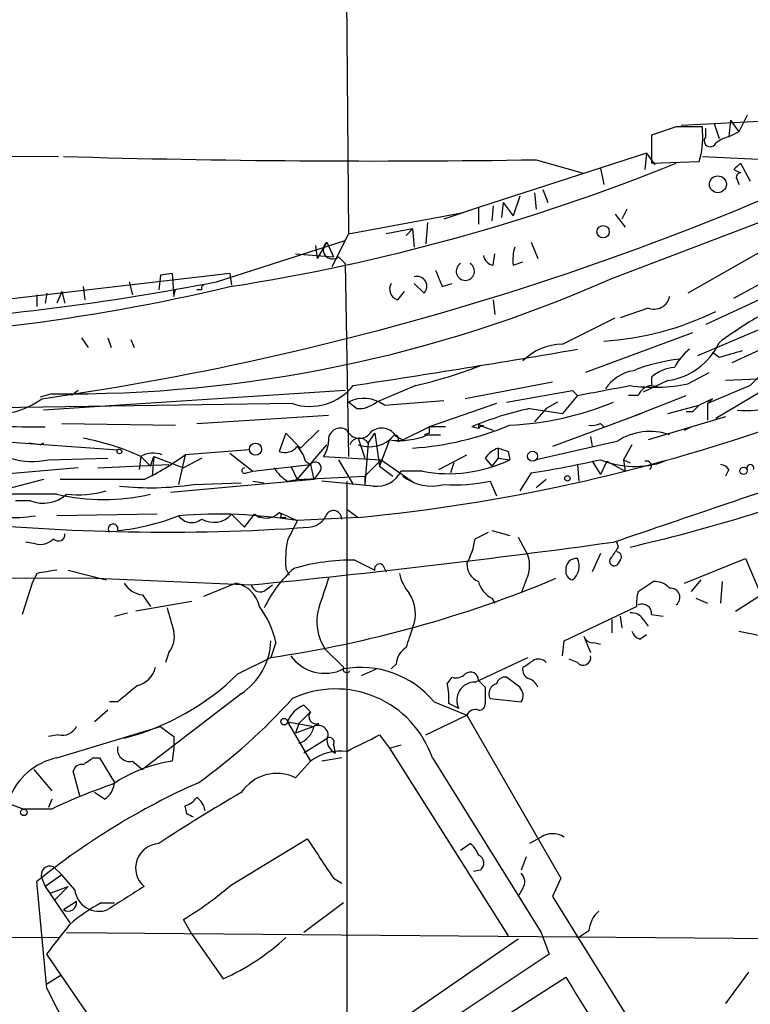
# Model space of a CAD drawing. Extents: x 0 to 359311, y -102619 to 295704.
# Drawn here: x 349 to 387, y 115901 to 115952 of the extents above; entities that cross this region are included whole.
import ezdxf

# ---------------------------------------------------------------- set-up
doc = ezdxf.new("R2010")
doc.units = 0
doc.header["$MEASUREMENT"] = 0
doc.layers.add('MAIN', color=5, linetype='CONTINUOUS')

msp = doc.modelspace()

# ---------------------------------------------------------------- linework, layer by layer
at = {"layer": 'MAIN'}
for p, q in [((365.9293, 115974.6189), (366.1833, 115941.0062)), ((386.6727, 115947.1022), (386.2493, 115946.2556)), ((383.032, 115946.5096), (381.762, 115946.0862)), ((383.286, 115946.5942), (388.4507, 115946.8482)), ((384.3867, 115946.2556), (384.3867, 115946.5096)), ((384.9793, 115946.6789), (385.2333, 115945.9169)), ((385.826, 115946.8482), (385.7413, 115946.0016)), ((385.826, 115946.8482), (386.2493, 115946.2556)), ((381.762, 115946.0862), (381.762, 115944.6469)), ((384.556, 115946.0016), (384.556, 115946.4249)), ((386.2493, 115946.2556), (385.7413, 115946.0016)), ((320.6327, 115945.0702), (351.282, 115944.9856)), ((381.508, 115945.1549), (372.872, 115942.3609)), ((381.508, 115945.1549), (381.4233, 115944.3082)), ((381.508, 115945.1549), (381.9313, 115944.5622)), ((384.3867, 115944.9856), (391.414, 115944.6469)), ((375.8353, 115944.8162), (378.206, 115944.1389)), ((379.73, 115938.7202), (395.3087, 115944.6469)), ((381.762, 115944.6469), (384.2173, 115944.7316)), ((386.334, 115944.6469), (386.842, 115943.7156)), ((379.1373, 115944.3929), (379.3067, 115943.5462)), ((379.1373, 115944.3929), (379.3067, 115943.5462)), ((394.2927, 115944.0542), (383.6247, 115937.9582)), ((385.9953, 115944.3082), (386.334, 115944.1389)), ((386.1647, 115943.8002), (386.2493, 115943.5462)), ((374.9887, 115942.9536), (374.65, 115941.9376)), ((374.9887, 115942.9536), (374.65, 115941.9376)), ((375.7507, 115943.1229), (375.8353, 115942.2762)), ((376.174, 115943.2922), (376.428, 115942.6149)), ((373.634, 115942.4456), (373.5493, 115941.6836)), ((374.142, 115942.6149), (374.0573, 115941.8529)), ((374.142, 115942.6149), (374.65, 115941.9376)), ((366.1833, 115941.0062), (372.11, 115942.1069)), ((372.872, 115942.3609), (371.094, 115941.7682)), ((372.872, 115942.3609), (372.872, 115941.5142)), ((379.8993, 115942.0222), (380.4073, 115941.3449)), ((380.492, 115942.2762), (380.238, 115941.7682)), ((370.2473, 115941.5989), (370.1627, 115940.4982)), ((366.1833, 115941.0062), (365.3367, 115939.3129)), ((369.4853, 115941.2602), (368.1307, 115941.0062)), ((369.1467, 115940.9216), (369.4853, 115941.2602)), ((369.4853, 115941.2602), (369.57, 115940.3289)), ((359.41, 115938.5509), (366.014, 115940.6676)), ((364.49, 115940.4136), (364.5747, 115939.7362)), ((364.49, 115940.4136), (364.5747, 115939.7362)), ((365.0827, 115940.5829), (364.5747, 115939.7362)), ((365.0827, 115940.5829), (365.4213, 115939.8209)), ((375.5813, 115940.5829), (375.92, 115939.7362)), ((385.9953, 115937.7042), (391.2447, 115940.5829)), ((363.474, 115939.9902), (365.4213, 115939.8209)), ((373.634, 115939.3976), (373.7187, 115939.9902)), ((365.6753, 115939.8209), (366.014, 115939.4822)), ((366.014, 115939.4822), (366.1833, 115929.5762)), ((374.65, 115939.3976), (375.158, 115939.5669)), ((360.0873, 115938.9742), (337.6507, 115936.3496)), ((356.5313, 115938.8896), (356.4467, 115938.1276)), ((356.5313, 115938.8896), (356.4467, 115938.1276)), ((357.124, 115938.9742), (356.5313, 115938.8896)), ((357.124, 115938.9742), (357.2087, 115937.7889)), ((360.0873, 115938.9742), (360.172, 115938.3816)), ((354.9227, 115938.5509), (355.092, 115937.8736)), ((370.078, 115937.9582), (369.57, 115938.4662)), ((371.0093, 115938.2969), (371.5173, 115938.4662)), ((389.128, 115938.4662), (384.556, 115936.3496)), ((350.6893, 115937.9582), (350.6047, 115937.4502)), ((351.4513, 115938.0429), (351.1973, 115937.4502)), ((351.4513, 115938.0429), (351.6207, 115937.4502)), ((351.4513, 115938.0429), (351.6207, 115937.4502)), ((351.4513, 115938.0429), (351.6207, 115937.4502)), ((352.552, 115938.2969), (352.6367, 115937.6196)), ((352.552, 115938.2969), (352.6367, 115937.6196)), ((357.2087, 115937.7889), (357.2933, 115938.1276)), ((358.648, 115938.1276), (358.394, 115938.1276)), ((368.7233, 115937.6196), (369.062, 115938.0429)), ((350.1813, 115937.8736), (350.1813, 115937.2809)), ((373.634, 115937.6196), (373.7187, 115936.8576)), ((381.5927, 115937.1962), (380.1533, 115936.6882)), ((377.19, 115935.3336), (379.8993, 115936.6882)), ((385.9107, 115934.4022), (390.906, 115936.6882)), ((383.8787, 115935.9262), (378.3753, 115933.8942)), ((387.5193, 115936.1802), (384.1327, 115934.7409)), ((352.4673, 115935.6722), (352.806, 115935.1642)), ((353.822, 115935.6722), (353.9913, 115935.1642)), ((355.0073, 115935.5876), (355.1767, 115935.1642)), ((385.2333, 115934.6562), (384.8947, 115934.9102)), ((388.2813, 115934.6562), (386.842, 115933.2169)), ((372.618, 115934.1482), (372.9567, 115934.2329)), ((383.6247, 115933.3016), (384.7253, 115933.8942)), ((376.682, 115933.3862), (372.1947, 115932.5396)), ((382.6087, 115933.4709), (381.3387, 115932.8782)), ((381.762, 115933.6402), (381.762, 115933.2169)), ((387.6887, 115933.5556), (385.572, 115933.4709)), ((366.014, 115932.9629), (350.52, 115931.9469)), ((352.298, 115932.9629), (351.9593, 115932.7089)), ((369.6547, 115933.2169), (367.6227, 115932.3702)), ((374.3113, 115932.3702), (377.698, 115932.9629)), ((377.698, 115932.9629), (377.952, 115932.7089)), ((377.698, 115932.9629), (377.952, 115932.7089)), ((381.762, 115933.2169), (382.1853, 115933.1322)), ((386.842, 115933.2169), (384.6407, 115932.2856)), ((387.35, 115932.8782), (385.064, 115931.5236)), ((350.9433, 115932.7936), (350.3507, 115932.6242)), ((366.6067, 115932.0316), (366.1833, 115932.3702)), ((368.046, 115932.2009), (371.094, 115932.4549)), ((376.936, 115932.3702), (376.3433, 115932.0316)), ((377.952, 115932.7089), (377.19, 115931.7776)), ((381.0847, 115932.7089), (380.5767, 115932.7089)), ((380.746, 115931.6082), (383.54, 115932.7089)), ((384.8947, 115932.5396), (384.2173, 115932.2009)), ((384.8947, 115932.5396), (384.6407, 115932.2856)), ((363.3047, 115932.2856), (340.1907, 115931.9469)), ((373.8033, 115932.2856), (370.332, 115931.1002)), ((375.4967, 115932.0316), (377.19, 115931.7776)), ((376.3433, 115932.0316), (375.7507, 115931.3542)), ((382.6087, 115931.7776), (384.2173, 115932.2009)), ((383.8787, 115931.8622), (383.54, 115931.8622)), ((384.6407, 115932.2856), (384.6407, 115931.4389)), ((358.394, 115931.2696), (365.1673, 115931.6929)), ((381.254, 115931.7776), (376.682, 115930.0842)), ((385.572, 115931.6082), (381.5927, 115930.4229)), ((351.4513, 115931.2696), (357.2933, 115931.1849)), ((364.6593, 115930.9309), (363.728, 115929.9996)), ((368.9773, 115930.4229), (370.332, 115931.1002)), ((371.1787, 115931.1002), (370.332, 115931.1002)), ((372.872, 115931.0156), (372.5333, 115931.1002)), ((372.872, 115931.2696), (372.872, 115931.0156)), ((373.126, 115931.1002), (373.634, 115930.9309)), ((379.1373, 115931.2696), (379.3067, 115931.1002)), ((383.4553, 115930.9309), (383.794, 115931.1002)), ((346.202, 115930.5076), (354.33, 115929.9149)), ((362.966, 115930.7616), (362.6273, 115929.8302)), ((363.728, 115929.9996), (362.966, 115930.7616)), ((366.6913, 115930.5076), (367.03, 115929.4916)), ((367.1993, 115930.2536), (367.538, 115930.7616)), ((367.538, 115930.7616), (367.792, 115929.0682)), ((368.3, 115930.4229), (367.792, 115929.0682)), ((368.3, 115930.4229), (368.554, 115930.6769)), ((368.6387, 115930.5922), (368.9773, 115930.4229)), ((368.7233, 115930.3382), (368.9773, 115930.4229)), ((370.332, 115930.7616), (370.078, 115930.6769)), ((370.2473, 115930.6769), (370.9247, 115930.6769)), ((379.984, 115930.3382), (375.8353, 115929.4069)), ((378.6293, 115930.5922), (378.714, 115930.0842)), ((350.3507, 115930.1689), (349.758, 115930.2536)), ((350.3507, 115930.1689), (350.52, 115930.2536)), ((350.52, 115930.2536), (350.3507, 115930.1689)), ((361.1033, 115929.9149), (357.8013, 115929.6609)), ((363.5587, 115928.3909), (365.0827, 115930.1689)), ((367.1993, 115930.2536), (367.03, 115928.1369)), ((373.888, 115929.9996), (373.888, 115929.4916)), ((374.396, 115929.8302), (374.4807, 115929.4069)), ((380.746, 115930.1689), (380.3227, 115929.4069)), ((350.774, 115929.4069), (353.822, 115929.4916)), ((355.5153, 115929.5762), (355.4307, 115928.8989)), ((355.5153, 115929.5762), (356.0233, 115929.0682)), ((356.0233, 115929.0682), (356.1927, 115929.5762)), ((356.1927, 115929.5762), (356.108, 115928.5602)), ((356.1927, 115929.5762), (357.7167, 115928.9836)), ((357.8013, 115929.6609), (357.4627, 115928.1369)), ((358.648, 115929.4916), (357.7167, 115928.9836)), ((360.0873, 115929.7456), (361.2727, 115928.8142)), ((363.982, 115929.3222), (364.236, 115929.1529)), ((364.9133, 115929.5762), (367.8767, 115929.4069)), ((365.6753, 115929.4069), (366.4373, 115928.1369)), ((367.8767, 115929.4069), (367.03, 115928.5602)), ((367.8767, 115929.4069), (367.792, 115929.0682)), ((367.8767, 115929.4069), (369.57, 115928.2216)), ((370.84, 115928.8989), (372.2793, 115929.6609)), ((373.2107, 115929.4916), (373.5493, 115929.0682)), ((373.888, 115929.4916), (373.5493, 115929.0682)), ((373.888, 115929.4916), (374.4807, 115929.4069)), ((378.714, 115929.3222), (379.1373, 115928.6449)), ((379.476, 115929.3222), (379.1373, 115928.6449)), ((379.476, 115929.3222), (380.4073, 115928.8142)), ((380.3227, 115929.4069), (380.6613, 115929.2376)), ((380.3227, 115929.4069), (380.4073, 115928.8142)), ((352.298, 115928.9836), (346.3713, 115928.4756)), ((353.314, 115928.9836), (356.9547, 115929.1529)), ((360.934, 115928.7296), (361.2727, 115928.8142)), ((361.2727, 115928.8142), (364.236, 115929.1529)), ((363.22, 115929.0682), (363.5587, 115928.3909)), ((364.236, 115929.1529), (364.4053, 115928.3909)), ((367.792, 115929.0682), (368.4693, 115928.5602)), ((369.9933, 115928.8142), (368.8927, 115928.8142)), ((371.602, 115929.2376), (371.4327, 115928.7296)), ((377.952, 115929.1529), (378.0367, 115928.3062)), ((385.7413, 115928.8989), (385.572, 115928.5602)), ((350.52, 115928.3909), (347.5567, 115927.6289)), ((355.6847, 115928.3909), (351.3667, 115928.3909)), ((364.4053, 115928.3909), (357.0393, 115927.7136)), ((361.2727, 115928.3062), (361.8653, 115928.2216)), ((363.0507, 115928.3062), (363.5587, 115928.3909)), ((363.5587, 115928.3909), (367.03, 115928.5602)), ((364.6593, 115928.7296), (364.4053, 115928.3909)), ((367.4533, 115928.0522), (364.8287, 115928.3062)), ((366.0987, 115928.3062), (366.0987, 115898.7576)), ((367.03, 115928.5602), (367.03, 115928.1369)), ((373.4647, 115928.3062), (373.8033, 115927.5442)), ((375.5813, 115928.7296), (374.9887, 115927.7982)), ((376.3433, 115928.3909), (375.8353, 115927.9676)), ((358.2247, 115928.1369), (360.68, 115928.2216)), ((351.1973, 115927.6289), (347.5567, 115927.6289)), ((349.8427, 115927.2902), (349.0807, 115927.2902)), ((366.0987, 115926.8669), (366.6913, 115926.4436)), ((356.362, 115926.6129), (351.1973, 115926.5282)), ((360.172, 115926.6129), (360.8493, 115925.9356)), ((360.8493, 115925.9356), (361.3573, 115926.6129)), ((361.3573, 115926.6129), (361.6113, 115926.4436)), ((362.6273, 115926.6976), (363.5587, 115926.2742)), ((362.712, 115926.4436), (362.966, 115926.4436)), ((366.6913, 115926.4436), (363.5587, 115926.2742)), ((373.5493, 115925.7662), (374.4807, 115925.5122)), ((372.7027, 115925.3429), (373.38, 115925.6816)), ((374.904, 115925.4276), (375.412, 115924.4962)), ((350.0967, 115925.0889), (349.5887, 115925.1736)), ((380.0687, 115924.9196), (379.984, 115925.1736)), ((366.522, 115924.2422), (367.538, 115923.7342)), ((379.1373, 115924.5809), (378.714, 115923.6496)), ((380.1533, 115924.2422), (379.984, 115923.9882)), ((383.4553, 115923.0569), (386.588, 115924.3269)), ((386.588, 115924.3269), (387.858, 115921.3636)), ((351.79, 115923.7342), (353.7373, 115923.2262)), ((362.966, 115923.8189), (363.1353, 115923.4802)), ((367.9613, 115923.9882), (368.1307, 115923.6496)), ((332.74, 115923.3956), (353.2293, 115923.3109)), ((350.1813, 115923.5649), (349.9273, 115923.0569)), ((353.2293, 115923.3109), (361.188, 115922.9722)), ((375.3273, 115923.2262), (375.0733, 115922.5489)), ((384.302, 115923.2262), (383.794, 115922.6336)), ((349.9273, 115923.0569), (349.4193, 115921.4482)), ((360.426, 115923.0569), (358.7327, 115922.3796)), ((361.95, 115922.7182), (362.2887, 115922.9722)), ((381.0847, 115922.6336), (381.8467, 115923.1416)), ((385.4027, 115923.1416), (385.318, 115922.0409)), ((355.6, 115922.4642), (356.0233, 115921.8716)), ((373.5493, 115922.2949), (373.7187, 115922.0409)), ((384.048, 115922.2949), (384.6407, 115922.0409)), ((386.08, 115921.6176), (387.2653, 115922.3796)), ((358.14, 115922.1256), (355.2613, 115921.6176)), ((377.2747, 115920.0936), (381, 115921.8716)), ((354.1607, 115921.3636), (354.838, 115921.5329)), ((379.73, 115921.1942), (379.73, 115920.5169)), ((380.1533, 115921.3636), (380.238, 115920.7709)), ((381.3387, 115921.1942), (381.5927, 115920.8556)), ((381.762, 115921.4482), (382.3547, 115921.3636)), ((378.2907, 115920.3476), (378.6293, 115919.5009)), ((381.1693, 115920.1782), (381.508, 115920.4322)), ((386.2493, 115920.6016), (387.858, 115920.2629)), ((362.458, 115920.0089), (362.204, 115919.2469)), ((364.998, 115919.6702), (365.9293, 115918.7389)), ((377.19, 115919.3316), (377.2747, 115920.0936)), ((378.7987, 115920.0089), (379.1373, 115919.9242)), ((356.9547, 115919.5009), (356.7853, 115918.9929)), ((360.5107, 115918.4002), (362.204, 115919.2469)), ((372.7027, 115917.9769), (375.412, 115919.2469)), ((377.952, 115918.9929), (377.5287, 115919.1622)), ((366.8607, 115918.3156), (367.6227, 115918.6542)), ((368.6387, 115918.9082), (368.3847, 115918.6542)), ((371.2633, 115917.8922), (371.5173, 115918.2309)), ((374.9887, 115917.7229), (374.3113, 115918.2309)), ((373.2107, 115917.7229), (373.2107, 115916.8762)), ((360.68, 115917.3842), (355.6, 115913.4896)), ((354.33, 115916.9609), (353.9067, 115916.9609)), ((363.8973, 115916.7916), (364.236, 115916.4529)), ((370.586, 115916.9609), (372.2793, 115916.2836)), ((371.856, 115916.6222), (371.348, 115916.8762)), ((373.4647, 115917.1302), (375.0733, 115916.9609)), ((353.822, 115916.5376), (353.1447, 115915.9449)), ((363.6433, 115915.8602), (364.236, 115916.4529)), ((370.1627, 115915.2676), (372.2793, 115916.2836)), ((372.2793, 115916.2836), (377.1053, 115907.9016)), ((351.1973, 115914.0822), (356.5313, 115915.6909)), ((363.0507, 115915.9449), (364.4053, 115915.6909)), ((363.0507, 115915.9449), (364.236, 115913.9129)), ((363.6433, 115915.8602), (363.474, 115915.3522)), ((364.4053, 115915.6909), (363.474, 115915.3522)), ((364.6593, 115915.8602), (364.4053, 115915.6909)), ((351.282, 115915.2676), (350.774, 115915.1829)), ((357.2087, 115915.1829), (357.2087, 115914.5902)), ((367.792, 115915.2676), (368.3, 115914.5902)), ((364.998, 115915.0136), (363.8973, 115914.3362)), ((365.4213, 115914.7596), (365.506, 115914.3362)), ((368.3, 115914.5902), (368.8927, 115914.7596)), ((357.2087, 115914.5902), (357.124, 115913.9129)), ((368.3, 115914.5902), (374.396, 115904.9382)), ((353.06, 115914.0822), (353.3987, 115914.0822)), ((353.3987, 115914.0822), (354.1607, 115912.8122)), ((355.092, 115913.9129), (355.6, 115913.4896)), ((364.236, 115913.9129), (363.474, 115913.0662)), ((365.8447, 115914.0822), (364.8287, 115913.9129)), ((370.5013, 115914.0822), (376.0893, 115905.1076)), ((350.012, 115913.4896), (350.9433, 115912.3889)), ((352.3827, 115912.1349), (352.044, 115913.4049)), ((353.6527, 115911.9656), (353.1447, 115912.3042)), ((348.8267, 115911.7116), (349.504, 115911.4576)), ((350.9433, 115911.9656), (350.774, 115911.5422)), ((357.886, 115911.2036), (357.8013, 115911.6269)), ((350.9433, 115911.4576), (349.504, 115911.4576)), ((360.172, 115907.5629), (364.0667, 115909.9336)), ((371.9407, 115909.3409), (372.4487, 115909.6796)), ((376.0893, 115910.0182), (375.4967, 115909.6796)), ((375.3273, 115909.0022), (375.0733, 115908.3249)), ((351.4513, 115908.0709), (350.6047, 115907.4782)), ((351.028, 115908.4942), (351.4513, 115908.0709)), ((352.1287, 115907.3089), (351.4513, 115908.0709)), ((372.9567, 115908.3249), (372.618, 115908.2402)), ((350.6893, 115902.2289), (350.1813, 115907.7322)), ((350.4353, 115907.9016), (350.6047, 115907.4782)), ((365.4213, 115907.9016), (365.8447, 115907.6476)), ((377.1053, 115907.9016), (376.682, 115906.9702)), ((350.6047, 115907.4782), (351.8747, 115905.6156)), ((350.8587, 115907.1396), (351.79, 115907.4782)), ((351.1127, 115906.8009), (351.79, 115907.4782)), ((375.158, 115907.3936), (374.904, 115906.9702)), ((351.536, 115906.2929), (352.2133, 115906.7162)), ((353.4833, 115906.6316), (354.1607, 115906.6316)), ((365.9293, 115906.6316), (363.8973, 115905.1076)), ((376.682, 115906.9702), (382.1007, 115898.2496)), ((358.14, 115905.0229), (357.7167, 115905.7849)), ((300.228, 115905.2769), (351.282, 115904.8536)), ((351.7053, 115905.1076), (421.386, 115904.5149)), ((358.14, 115905.0229), (359.7487, 115902.7369)), ((376.0893, 115905.1076), (376.5127, 115904.0069)), ((378.5447, 115905.1922), (378.0367, 115904.8536)), ((374.904, 115904.7689), (361.5267, 115895.5402)), ((357.9707, 115893.3389), (350.6893, 115904.0069)), ((376.5127, 115904.0069), (357.8013, 115891.5609)), ((386.7573, 115903.0756), (385.572, 115901.4669)), ((350.6893, 115902.4829), (351.3667, 115902.9062)), ((368.6387, 115897.2336), (377.3593, 115902.8216))]:
    msp.add_line(p, q, dxfattribs=at)
for centre, radius in [((385.1768, 115943.5557), 0.4336), ((379.2764, 115941.1212), 0.3164), ((354.4146, 115929.8303), 0.1197), ((361.4102, 115929.9467), 0.3085), ((375.6506, 115929.584), 0.2558), ((386.4927, 115928.8354), 0.1907), ((377.4439, 115928.4474), 0.1411), ((362.8813, 115915.9449), 0.1693), ((349.504, 115911.2883), 0.1693)]:
    msp.add_circle(centre, radius, dxfattribs=at)
for centre, radius, start, end in [((329.1107, 116081.701), 150.678, 278.136061, 296.924753), ((383.7093, 115607.8599), 338.6504, 89.885392, 90.114592), ((380.2428, 115945.9448), 4.1555, 343.0254, 4.28926), ((384.7818, 115945.7899), 0.3095, 136.84592, 335.77057), ((386.2071, 115944.2236), 1.838, 104.68041, 128.4568), ((367.4853, 116489.9364), 545.1841, 268.323579, 270.877572), ((344.2116, 116040.2897), 103.221, 278.847384, 292.091713), ((470.8646, 115859.7776), 119.7841, 134.885442, 135.114558), ((386.334, 115943.9272), 0.2117, 90, 216.87531), ((365.379, 115940.2019), 0.4827, 127.87186, 307.87186), ((373.7185, 115939.9901), 0.5985, 188.11656, 261.88344), ((377.0187, 115939.6517), 2.3823, 163.48505, 186.12293), ((372.1947, 115939.0868), 0.47, 122.71618, 57.28382), ((582.4933, 116023.3616), 227.9506, 201.682146, 201.911352), ((335.701, 116058.8803), 122.6429, 273.246272, 281.146444), ((351.7662, 116001.6714), 68.8827, 269.315506, 293.951459), ((358.8173, 115938.2123), 0.1893, 116.55151, 206.57859), ((368.8713, 115938.1698), 0.5698, 148.65338, 254.94421), ((369.71, 115938.3131), 0.5113, 316.03817, 105.88999), ((335.9654, 116040.5198), 105.0304, 270.919398, 283.2774), ((381.8941, 115937.9548), 0.8162, 248.33154, 348.27294), ((378.3694, 115950.6808), 15.2068, 273.53377, 296.11903), ((399.2187, 115916.5254), 23.5059, 118.4316, 126.51071), ((382.1281, 115936.861), 3.424, 278.06881, 335.07854), ((271.9839, 116553.6235), 627.5554, 278.6564862, 279.7214597), ((377.1765, 115932.5045), 2.8292, 89.7266, 135.51696), ((385.6579, 115932.708), 3.0695, 129.40787, 152.01733), ((470.499, 115638.4824), 308.2031, 105.831433, 106.060621), ((384.1892, 115925.5834), 9.0423, 96.27225, 111.80317), ((364.109, 115957.1142), 24.5323, 283.06502, 291.1404), ((381.1973, 115931.8343), 2.1757, 99.70044, 146.10616), ((383.0657, 115932.2351), 1.9168, 93.54147, 132.85622), ((364.1938, 115935.0292), 2.884, 252.04439, 321.06871), ((252.3129, 116610.2546), 689.096, 280.5051855, 280.7343795), ((381.9002, 115941.7543), 8.6268, 261.74319, 281.5311), ((381.8405, 115932.4068), 0.8139, 95.53477, 158.21297), ((386.6048, 115937.1374), 5.2092, 265.15351, 306.73813), ((348.0117, 115935.8217), 4.08, 262.39858, 306.44326), ((366.9753, 115930.752), 1.8016, 53.53655, 116.07864), ((366.7127, 115933.4072), 1.3797, 265.59365, 311.26797), ((373.8012, 115946.8372), 15.667, 272.48577, 292.5712), ((379.0107, 115915.6713), 16.7334, 102.12228, 112.77376), ((468.7354, 115847.3691), 119.7487, 134.893867, 135.123016), ((349.9274, 115954.9752), 23.8846, 260.20313, 271.62496), ((365.7698, 115930.4196), 0.608, 57.24835, 187.69428), ((366.7561, 115931.2247), 0.7201, 204.08044, 328.28981), ((358.0276, 116017.4213), 91.3893, 275.439806, 289.332036), ((367.8955, 115930.1784), 0.8506, 29.10825, 128.26846), ((368.4365, 115945.5389), 15.5746, 273.86123, 292.83505), ((454.9819, 115930.9309), 84.6501, 179.885408, 180.114592), ((373.0413, 115931.3542), 0.1893, 206.55151, 296.57859), ((373.0413, 115930.9309), 0.1893, 63.42141, 153.42141), ((378.7141, 115932.1148), 0.9452, 259.67564, 296.59758), ((381.6705, 115927.8527), 3.0037, 70.09186, 124.15829), ((350.2358, 115917.9587), 12.7609, 65.56088, 79.54239), ((363.6452, 115930.4222), 1.5244, 326.29117, 356.84123), ((366.7532, 115929.9963), 0.515, 29.97534, 160.41802), ((367.2582, 115931.7997), 1.7265, 250.83149, 307.11414), ((368.808, 115934.1195), 3.7313, 262.17522, 292.68908), ((368.554, 115930.4652), 0.2117, 323.12469, 90), ((362.9236, 115930.5783), 0.8046, 248.39297, 322.11752), ((362.3544, 115928.9166), 1.6774, 13.99316, 44.11354), ((374.3116, 115928.7293), 1.3391, 108.44171, 145.29998), ((416.492, 116056.9148), 133.8752, 251.443679, 251.672862), ((349.9509, 115932.9101), 3.5986, 251.79615, 283.2222), ((356.1551, 115928.4567), 1.2894, 69.05597, 119.74819), ((350.0119, 115940.2441), 13.1407, 295.57522, 306.35365), ((364.49, 115928.9836), 0.3053, 303.68486, 146.31514), ((371.3393, 115935.9074), 7.2198, 259.25535, 295.79239), ((367.7902, 115979.3085), 51.1754, 278.75693, 282.81063), ((380.8986, 115933.6647), 4.6077, 247.52687, 289.53446), ((381.5081, 115929.0852), 0.2517, 312.24612, 109.68751), ((360.8493, 115928.8425), 0.1411, 90, 306.87802), ((364.0244, 115929.9573), 1.9168, 210.52905, 239.47095), ((367.6516, 115929.4182), 1.3803, 261.74016, 334.04943), ((-609.1753, 118848.184), 3085.7886, 288.6930629, 288.9222441), ((385.2757, 115928.6027), 0.5518, 32.46323, 85.60368), ((386.842, 115928.9695), 0.1834, 337.36332, 202.63668), ((370.4589, 115930.4652), 2.4133, 232.12627, 285.25762), ((371.7291, 115935.9263), 7.8152, 265.33876, 282.83114), ((362.1838, 116005.888), 83.05, 282.855119, 291.232552), ((352.2554, 115933.3051), 5.7028, 264.46456, 285.06144), ((356.0034, 115942.3243), 14.3603, 263.64826, 278.89847), ((350.4958, 115928.9895), 1.8205, 248.9765, 311.63537), ((353.6103, 115938.3661), 11.005, 257.33419, 282.66581), ((365.4175, 115926.3627), 0.4272, 359.49036, 169.08459), ((356.8158, 116032.0941), 106.4116, 263.954816, 273.952827), ((348.9112, 115933.733), 7.3017, 266.67731, 279.3439), ((353.207, 115937.2037), 11.4925, 275.60766, 291.73429), ((359.4706, 115901.439), 25.1694, 80.65242, 94.57565), ((358.1323, 115926.9824), 0.8091, 214.14965, 309.59432), ((359.2618, 115927.3748), 1.1869, 238.85991, 320.06835), ((361.9457, 115927.3535), 0.9459, 231.53318, 316.1008), ((362.5427, 115926.5283), 0.1893, 333.42141, 63.44849), ((617.3045, 115798.7663), 283.981, 153.320357, 153.54954), ((364.0669, 115927.0359), 1.1035, 274.38636, 327.53836), ((354.093, 115925.8509), 0.2517, 340.33393, 222.26297), ((350.3507, 115925.9919), 0.938, 254.28952, 316.22237), ((351.282, 115925.5687), 0.3399, 221.63634, 4.75944), ((368.7595, 115924.2001), 5.806, 169.49965, 183.76451), ((368.5562, 115926.0197), 4.2014, 332.39504, 350.72982), ((314.4847, 116398.0466), 477.3645, 275.614555, 277.865933), ((252.8878, 116009.3483), 152.6538, 326.192749, 326.421911), ((366.3375, 115913.8036), 10.4402, 88.98741, 106.40283), ((373.8794, 115923.9606), 1.6235, 333.10509, 19.26306), ((377.8938, 115923.7924), 0.5377, 83.78573, 186.21427), ((377.1746, 115923.9266), 0.8744, 306.77029, 27.24491), ((379.857, 115924.1999), 0.2469, 120.95978, 300.95978), ((379.9628, 115924.4116), 0.2549, 318.35526, 85.22889), ((393.0136, 115669.6538), 257.4985, 99.345902, 99.575088), ((367.3069, 115919.2932), 5.9858, 130.88058, 155.37963), ((367.7919, 115923.7907), 0.2601, 49.3796, 192.54553), ((373.2312, 115924.0244), 0.9531, 177.08326, 247.85922), ((377.8083, 115923.6667), 0.4541, 171.45052, 255.94234), ((353.338, 115979.629), 61.0295, 278.353142, 292.660964), ((745.928, 115795.544), 401.6256, 161.450464, 161.679638), ((370.9255, 115923.9887), 2.1595, 191.31774, 221.81465), ((355.727, 115923.6917), 1.2341, 210.95659, 264.09306), ((360.0875, 115921.5331), 1.5609, 12.52443, 77.47557), ((361.6537, 115923.0992), 0.4827, 195.25408, 307.87186), ((374.1278, 115923.4519), 1.2936, 193.8794, 243.43495), ((381.9435, 115922.1561), 0.9902, 40.78204, 95.60984), ((382.7518, 115922.3352), 0.4713, 306.47603, 97.12954), ((367.7175, 115921.4996), 1.9121, 337.59819, 33.28201), ((382.9461, 115922.041), 1.9535, 162.34047, 184.97482), ((653.3344, 116005.8607), 308.1551, 195.83271, 196.061916), ((357.8437, 115919.0352), 4.7159, 11.91563, 36.9739), ((367.0551, 115921.0848), 2.4966, 163.66654, 214.51502), ((381.2692, 115921.4966), 0.4952, 354.39073, 111.8723), ((380.746, 115920.8556), 0.6826, 29.73863, 97.12814), ((623.3158, 115835.613), 267.7346, 161.45385, 161.683033), ((355.9808, 115920.3053), 1.2631, 320.44474, 13.56648), ((378.7309, 115920.4575), 0.4537, 194.01787, 278.59446), ((381.4659, 115920.898), 0.7785, 202.37813, 247.60545), ((358.8235, 115920.2118), 3.3826, 303.28746, 357.99746), ((369.739, 115918.8238), 1.1035, 122.46164, 175.61364), ((364.9727, 115920.5847), 2.1546, 215.56303, 296.3593), ((375.9552, 115918.64), 0.5245, 42.2803, 123.45982), ((378.2537, 115919.2362), 0.3875, 218.88375, 14.2514), ((355.0218, 115919.0631), 1.2967, 284.47885, 345.52115), ((366.0986, 115918.6543), 0.1894, 153.44849, 333.43495), ((366.8184, 115913.8495), 4.8863, 39.55094, 100.48388), ((375.6237, 115918.6119), 0.4827, 164.74592, 254.74592), ((290.7293, 116045.9198), 152.6538, 303.578089, 303.807251), ((351.3137, 115927.8528), 13.1885, 284.73737, 314.21479), ((371.729, 115918.8236), 0.6294, 250.34434, 317.72386), ((372.4558, 115918.0757), 0.4165, 358.05968, 128.82094), ((374.2436, 115917.7822), 0.4538, 81.41991, 165.97294), ((375.2006, 115917.4268), 0.778, 22.37172, 67.62828), ((566.5026, 115663.3968), 330.6236, 129.692091, 129.921285), ((367.7543, 115917.0881), 3.5999, 356.6255, 12.9067), ((372.6857, 115917.0456), 0.9315, 88.95424, 207.03544), ((457.7163, 116002.5672), 119.7487, 224.885409, 225.114592), ((373.9372, 115917.3765), 0.5328, 104.55527, 207.53167), ((374.541, 115917.2875), 0.6245, 328.46823, 44.20202), ((365.5351, 115912.3765), 5.2509, 18.95564, 115.13561), ((341.4515, 115936.6984), 29.3339, 305.48305, 318.15751), ((364.4899, 115915.3525), 1.5564, 112.38114, 157.62707), ((372.9144, 115916.8339), 0.2993, 261.85636, 8.12469), ((364.5323, 115916.217), 0.3787, 141.47486, 289.59277), ((372.7027, 115916.114), 0.4562, 68.21492, 158.1706), ((351.4655, 115916.1), 0.8524, 257.56816, 331.31819), ((483.8699, 116084.7868), 211.6803, 233.018223, 233.247406), ((363.3313, 115915.8912), 1.0925, 286.59376, 349.43576), ((364.6452, 115915.2534), 0.499, 331.27222, 118.73785), ((365.2096, 115914.8866), 0.2468, 329.04022, 149.02828), ((155.2654, 116338.1792), 473.3094, 296.451813, 296.680991), ((354.948, 115914.5309), 0.6346, 166.88356, 283.11644), ((365.8362, 115915.0135), 0.7535, 179.9924, 244.00966), ((365.8022, 115911.8391), 2.5988, 83.44872, 127.06127), ((351.8845, 115910.8026), 3.3508, 101.83441, 159.69112), ((352.4843, 115913.2948), 0.4539, 81.4218, 165.96069), ((268.156, 116040.9129), 152.6261, 303.57027, 303.799453), ((358.1369, 115906.7966), 7.188, 98.10079, 124.39908), ((362.5119, 115911.0906), 2.1974, 64.03432, 146.47626), ((373.4422, 115879.0554), 36.9246, 113.90645, 129.04689), ((362.2292, 115888.1173), 25.9257, 108.32963, 115.80549), ((353.0601, 115912.8969), 1.1039, 302.4692, 355.5993), ((396.0102, 115850.5927), 71.1093, 119.791393, 123.805536), ((357.4623, 115912.7281), 1.1522, 287.11077, 323.96056), ((357.8159, 115911.2179), 1.0134, 8.79861, 55.21688), ((315.7154, 115826.4639), 94.6529, 63.31359, 63.542827), ((376.682, 115909.0868), 1.104, 57.52921, 122.47079), ((356.5068, 115908.4262), 1.2548, 92.74521, 229.06836), ((872.7205, 116247.5519), 610.5037, 213.5741668, 213.8033602), ((371.7708, 115908.7479), 1.1522, 17.11077, 53.96056), ((372.7238, 115908.6847), 0.4286, 302.91515, 69.7725), ((350.8543, 115908.0753), 0.4535, 67.4783, 202.51687), ((374.6259, 115907.7202), 0.6243, 328.45863, 44.22122), ((347.5653, 115922.3877), 19.4603, 301.44274, 310.37714), ((353.3563, 115907.4359), 1.2342, 185.90646, 292.16778), ((651.0822, 115441.2045), 551.97, 122.355408, 122.584588), ((351.7885, 115906.6424), 0.4312, 234.15337, 9.85556), ((357.222, 115899.442), 8.1036, 117.47511, 131.28975), ((380.0112, 115905.094), 1.4697, 130.70404, 176.16907), ((-29.7179, 116201.1189), 482.6854, 322.008856, 322.238039), ((354.948, 115913.5372), 11.8192, 293.965, 312.71783), ((1479.3839, 116577.967), 1292.3929, 211.4933418, 211.7225257), ((396.4539, 115925.034), 51.1319, 206.48768, 220.89252)]:
    msp.add_arc(centre, radius, start, end, dxfattribs=at)

doc.saveas('drawing.dxf')
